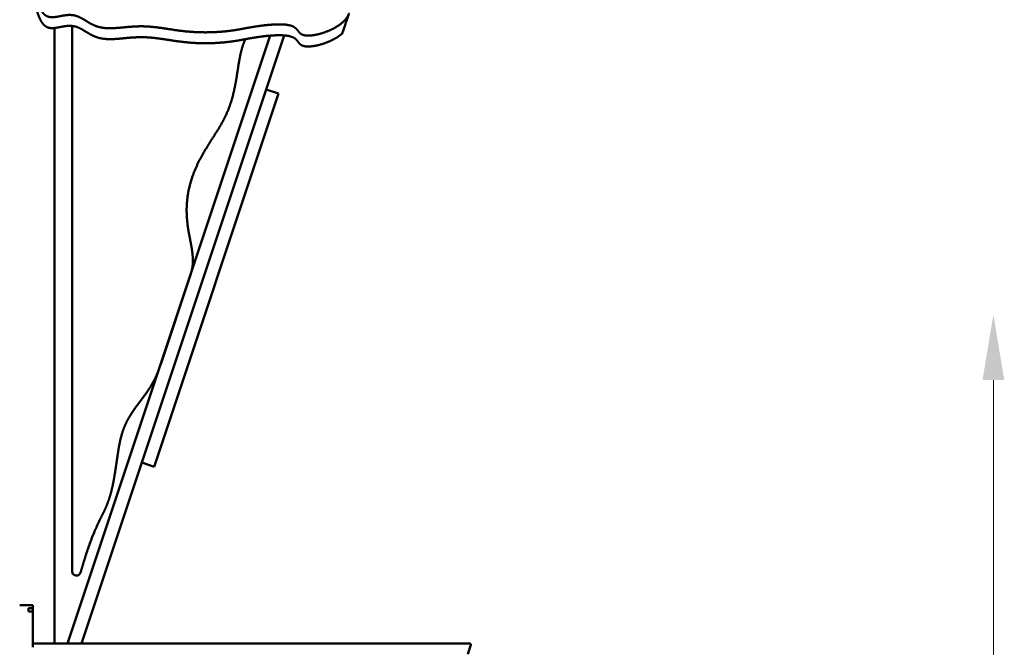
# Model space of a CAD drawing. Units: millimetres. Extents: x -7626 to 13367, y 0 to 25981.
# Drawn here: x 12465 to 13367, y 13987 to 14562 of the extents above; entities that cross this region are included whole.
import ezdxf

# ---------------------------------------------------------------- set-up
doc = ezdxf.new("R2010")
doc.units = ezdxf.units.MM
doc.layers.add('MD_Visible', color=7, linetype='Continuous', lineweight=50)
doc.styles.get("Standard").update_dxf_attribs({"font": 'GOTHIC.TTF'})
doc.dimstyles.new('ISO-25 (BySec)', dxfattribs={"dimtxt": 120, "dimasz": 60, "dimexe": 1.25, "dimexo": 0.625, "dimgap": 80, "dimtad": 1, "dimlfac": 0.1, "dimrnd": 5, "dimtxsty": 'Standard', "dimcen": 0, "dimse1": 1, "dimse2": 1, "dimclrd": 256, "dimclre": 256, "dimclrt": 256, "dimadec": 0, "dimazin": 0, "dimtfac": 1, "dimtmove": 1, "dimatfit": 3, "dimldrblk": 'DOTBLANK', "dimfxl": 1, "dimlwd": 5, "dimlwe": 5, "dimarcsym": 0})

# ---------------------------------------------------------------- blocks, each defined once
blk = doc.blocks.new('*D20')
at = {"lineweight": 5, "transparency": 16777216}
blk.add_line((12758.73, 17268.58), (7761.07, 17268.58), dxfattribs=at)
at = {"transparency": 16777216}
for points in [[(7761.07, 17288.58), (7761.07, 17248.58), (7641.07, 17268.58)], [(12758.73, 17288.58), (12758.73, 17248.58), (12878.73, 17268.58)]]:
    blk.add_solid(points, dxfattribs=at)
at = {"layer": 'Defpoints', "color": 0, "transparency": 16777216}
for p in [(7641.07, 17268.58), (12878.73, 13989.56), (7641.07, 12312.04)]:
    blk.add_point(p, dxfattribs=at)
at = {"transparency": 16777216, "insert": (10259.9, 17443.1), "char_height": 180, "attachment_point": 5}
blk.add_mtext('525', dxfattribs=at)
blk = doc.blocks.new('_DotBlank')
at = {"color": 0, "linetype": 'ByBlock', "lineweight": -2}
blk.add_line((-0.5, 0), (-1, 0), dxfattribs=at)
blk.add_circle((0, 0), 0.5, dxfattribs=at)
blk = doc.blocks.new('*D30')
at = {"lineweight": 5, "transparency": 16777216}
blk.add_line((13357.39, 12352.06), (13357.39, 14232.06), dxfattribs=at)
at = {"transparency": 16777216}
for points in [[(13347.39, 14232.06), (13367.39, 14232.06), (13357.39, 14292.06)], [(13347.39, 12352.06), (13367.39, 12352.06), (13357.39, 12292.06)]]:
    blk.add_solid(points, dxfattribs=at)
at = {"layer": 'Defpoints', "color": 0, "transparency": 16777216}
for p in [(12581.8, 14292.06), (13357.39, 14292.06), (12581.8, 12292.06)]:
    blk.add_point(p, dxfattribs=at)
at = {"transparency": 16777216, "insert": (13214.37, 13292.06), "char_height": 120, "attachment_point": 5, "rotation": 90}
blk.add_mtext('*200', dxfattribs=at)
blk = doc.blocks.new('CustomObjectsInViewport6_0')
at = {"layer": 'MD_Visible', "extrusion": (0, 1, 0)}
for p, q in [((17061.8, 10790.36), (17061.8, 10290.6)), ((17045.8, 10224.34), (17045.8, 10788.5)), ((17243.38, 10781.48), (17057.67, 10224.34)), ((17256.1, 10781.69), (17070.31, 10224.34)), ((17239.58, 10732.15), (17250.97, 10728.36)), ((17250.97, 10728.36), (17242.44, 10702.78)), ((17242.44, 10702.78), (17144.25, 10408.18)), ((17142.98, 10480.27), (17170.57, 10563.06)), ((17144.25, 10408.18), (17136.96, 10386.33)), ((17125.57, 10390.12), (17136.96, 10386.33)), ((17013.8, 10259.34), (17025.8, 10259.34)), ((17025.8, 10259.34), (17025.8, 10258.41)), ((17025.8, 10258.41), (17025.8, 10256.54)), ((17021.8, 10253.56), (17021.8, 10256.54)), ((17021.8, 10256.54), (17025.8, 10256.54)), ((17025.8, 10253.56), (17021.8, 10253.56)), ((17025.8, 10256.54), (17025.8, 10253.56)), ((17025.8, 10253.56), (17025.8, 10220.81)), ((17027.8, 10224.34), (17425.21, 10224.34)), ((17424.4, 10214.48), (17427.25, 10223.04))]:
    blk.add_line(p, q, dxfattribs=at)
at = {"layer": 'MD_Visible', "extrusion": (2.25955e-16, 0, -1)}
blk.add_ellipse((17027.8, 10223.23), major_axis=(-2, 0), ratio=0.554617, start_param=0, end_param=1.570796, dxfattribs=at)
at = {"layer": 'MD_Visible', "extrusion": (2.25955e-16, 1.32435e-25, -1)}
blk.add_ellipse((17425.21, 10223.23), major_axis=(2.08, 0), ratio=0.53444, start_param=4.712389, end_param=6.459482, dxfattribs=at)
at = {"layer": 'MD_Visible'}
blk.add_open_spline([(17025.8, 10833.49), (17025.8, 10832.8), (17025.83, 10831.39), (17026, 10829.25), (17026.42, 10826.31), (17027.25, 10822.46), (17028.31, 10818.4), (17029.55, 10814.17), (17031, 10809.88), (17032.69, 10805.77), (17034.79, 10802.21), (17037.46, 10799.62), (17040.83, 10798.27), (17044.93, 10798.19), (17049.61, 10799.04), (17054.59, 10800.12), (17059.55, 10800.71), (17064.27, 10800.23), (17068.7, 10798.57), (17072.99, 10796.04), (17077.37, 10793.2), (17082.11, 10790.66), (17087.42, 10788.91), (17093.36, 10788.14), (17099.85, 10788.21), (17106.74, 10788.82), (17113.84, 10789.57), (17121.01, 10790.08), (17128.15, 10790.12), (17135.31, 10789.63), (17142.58, 10788.71), (17150.06, 10787.53), (17157.85, 10786.33), (17165.96, 10785.32), (17174.32, 10784.67), (17182.69, 10784.42), (17190.74, 10784.55), (17198.16, 10785), (17204.69, 10785.64), (17210.25, 10786.39), (17214.97, 10787.17), (17219.3, 10787.98), (17223.85, 10788.84), (17229.16, 10789.76), (17235.51, 10790.7), (17242.71, 10791.5), (17250.08, 10791.95), (17256.83, 10791.83), (17262.23, 10790.96), (17265.87, 10789.34), (17267.99, 10787.16), (17269.43, 10784.83), (17271.25, 10782.84), (17274.28, 10781.59), (17278.75, 10781.29), (17284.36, 10781.96), (17290.59, 10783.49), (17296.79, 10785.73), (17302.49, 10788.49), (17307.38, 10791.62), (17311.28, 10794.96), (17313.53, 10797.71), (17314.72, 10799.79), (17315.3, 10801.17), (17315.53, 10801.86)], degree=5, dxfattribs=at)
for points, degree, knots in [([(17309.4, 10783.5), (17308.98, 10783.13), (17307.75, 10782.1), (17305.52, 10780.45), (17301.98, 10778.26), (17296.79, 10775.74), (17290.59, 10773.5), (17284.36, 10771.97), (17278.75, 10771.31), (17274.28, 10771.61), (17271.25, 10772.86), (17269.43, 10774.85), (17267.99, 10777.17), (17265.87, 10779.35), (17262.23, 10780.98), (17256.83, 10781.84), (17250.08, 10781.97), (17242.71, 10781.52), (17235.51, 10780.71), (17229.16, 10779.78), (17223.85, 10778.86), (17219.3, 10778), (17214.97, 10777.19), (17210.25, 10776.4), (17204.69, 10775.66), (17198.16, 10775.01), (17190.74, 10774.57), (17182.69, 10774.43), (17174.32, 10774.68), (17165.96, 10775.34), (17157.85, 10776.35), (17150.06, 10777.55), (17142.58, 10778.72), (17135.31, 10779.64), (17128.15, 10780.13), (17121.01, 10780.1), (17113.84, 10779.58), (17106.74, 10778.83), (17099.85, 10778.23), (17093.36, 10778.15), (17087.42, 10778.93), (17082.11, 10780.67), (17077.37, 10783.22), (17072.99, 10786.06), (17068.7, 10788.58), (17064.27, 10790.25), (17059.55, 10790.73), (17054.59, 10790.14), (17049.61, 10789.06), (17044.93, 10788.21), (17040.83, 10788.28), (17037.46, 10789.64), (17034.79, 10792.23), (17032.69, 10795.78), (17031, 10799.89), (17029.55, 10804.19), (17028.31, 10808.41), (17027.25, 10812.47), (17026.42, 10816.32), (17026, 10819.26), (17025.83, 10821.41), (17025.8, 10822.81), (17025.8, 10823.51)], 5, [-0.9592032, -0.9592032, -0.9592032, -0.9592032, -0.9592032, -0.9592032, -0.95, -0.9333333, -0.9166667, -0.9, -0.8833333, -0.8666667, -0.85, -0.8333333, -0.8166667, -0.8, -0.7833333, -0.7666667, -0.75, -0.7333333, -0.7166667, -0.7, -0.6833333, -0.6666667, -0.65, -0.6333333, -0.6166667, -0.6, -0.5833333, -0.5666667, -0.55, -0.5333333, -0.5166667, -0.5, -0.4833333, -0.4666667, -0.45, -0.4333333, -0.4166667, -0.4, -0.3833333, -0.3666667, -0.35, -0.3333333, -0.3166667, -0.3, -0.2833333, -0.2666667, -0.25, -0.2333333, -0.2166667, -0.2, -0.1833333, -0.1666667, -0.15, -0.1333333, -0.1166667, -0.1, -0.0833333, -0.0666667, -0.05, -0.0333333, -0.0166667, 0, 0, 0, 0, 0, 0]), ([(17315.53, 10801.86), (17315.52, 10801.84), (17315.52, 10801.83), (17315.5, 10801.79), (17315.5, 10801.77), (17315.47, 10801.71), (17315.46, 10801.66), (17315.4, 10801.49), (17315.36, 10801.37), (17315, 10800.29), (17314.61, 10799.12), (17313.74, 10796.5), (17313.25, 10795.02), (17311.69, 10790.34), (17310.5, 10786.78), (17309.4, 10783.5)], 3, [-2.077645, -2.077645, -2.077645, -2.077645, -2.068282, -2.068282, -2.058223, -2.058223, -2.032593, -2.032593, -1.971205, -1.971205, -1.517656, -1.517656, -1.039267, -1.039267, -0.000001, -0.000001, -0.000001, -0.000001]), ([(17170.57, 10563.06), (17171.11, 10564.67), (17171.98, 10567.92), (17172.7, 10572.88), (17172.58, 10579.7), (17171.16, 10588.65), (17169.2, 10598.06), (17167.45, 10607.98), (17166.52, 10618.34), (17166.75, 10628.95), (17168.27, 10639.59), (17171.01, 10649.98), (17174.78, 10659.88), (17179.33, 10669.15), (17184.33, 10677.74), (17189.48, 10685.8), (17194.5, 10693.54), (17199.13, 10701.24), (17203.19, 10709.16), (17206.55, 10717.47), (17209.22, 10726.25), (17211.25, 10735.47), (17212.84, 10744.99), (17214.24, 10754.61), (17215.73, 10763.45), (17217.33, 10770.02), (17218.88, 10774.49), (17220.03, 10777.16), (17220.54, 10778.23)], 5, [-1, -1, -1, -1, -1, -1, -0.9666667, -0.9333333, -0.9, -0.8666667, -0.8333333, -0.8, -0.7666667, -0.7333333, -0.7, -0.6666667, -0.6333333, -0.6, -0.5666667, -0.5333333, -0.5, -0.4666667, -0.4333333, -0.4, -0.3666667, -0.3333333, -0.3, -0.2666667, -0.2333333, -0.2098586, -0.2098586, -0.2098586, -0.2098586, -0.2098586, -0.2098586]), ([(17069.64, 10289.5), (17069.95, 10290.58), (17070.9, 10293.9), (17072.54, 10299.44), (17074.89, 10307.01), (17077.95, 10316.01), (17081.33, 10324.75), (17084.59, 10332.13), (17087.67, 10338.44), (17090.51, 10344.11), (17093.08, 10349.62), (17095.35, 10355.43), (17097.32, 10361.82), (17099.01, 10368.82), (17100.43, 10376.31), (17101.65, 10384.09), (17102.75, 10391.88), (17103.83, 10399.47), (17105.04, 10406.69), (17106.54, 10413.51), (17108.46, 10419.91), (17110.91, 10425.95), (17113.92, 10431.68), (17117.41, 10437.15), (17121.2, 10442.39), (17125.07, 10447.46), (17128.81, 10452.41), (17132.26, 10457.33), (17135.36, 10462.39), (17138.14, 10467.76), (17140.16, 10472.45), (17141.6, 10476.25), (17142.52, 10478.91), (17142.98, 10480.27)], 5, [-0.7119141, -0.7119141, -0.7119141, -0.7119141, -0.7119141, -0.7119141, -0.7, -0.675, -0.65, -0.625, -0.6, -0.575, -0.55, -0.525, -0.5, -0.475, -0.45, -0.425, -0.4, -0.375, -0.35, -0.325, -0.3, -0.275, -0.25, -0.225, -0.2, -0.175, -0.15, -0.125, -0.1, -0.075, -0.05, -0.025, 0, 0, 0, 0, 0, 0]), ([(17069.64, 10289.5), (17069.35, 10288.45), (17067.84, 10286.62), (17064.29, 10286.38), (17062.13, 10288.41), (17061.8, 10290.05), (17061.8, 10290.6)], 3, [0, 0, 0, 0, 0.328277, 0.656553, 0.98483, 1.148968, 1.148968, 1.148968, 1.148968])]:
    blk.add_open_spline(points, degree=degree, knots=knots, dxfattribs=at)

msp = doc.modelspace()

# ---------------------------------------------------------------- block references
at = {"layer": 'MD_Visible'}
msp.add_blockref('CustomObjectsInViewport6_0', (-4548.55, 3766.328), dxfattribs=at)

# ---------------------------------------------------------------- dimensions: what is measured, and where the dimension line sits
dim = msp.add_linear_dim(base=(7641.071, 17268.577), p1=(12878.733, 13989.558), p2=(7641.071, 12312.036), dimstyle='ISO-25 (BySec)', override={"dimtxt": 180, "dimasz": 120})
dim.commit()
dim.dimension.update_dxf_attribs({"geometry": '*D20', "text_midpoint": (10259.902, 17443.104)})
dim = msp.add_linear_dim(base=(13357.393, 14292.065), p1=(12581.8, 12292.065), p2=(12581.8, 14292.065), angle=90, dimstyle='ISO-25 (BySec)', override={"dimpost": '*<>'})
dim.commit()
dim.dimension.update_dxf_attribs({"geometry": '*D30', "text_midpoint": (13214.374, 13292.065)})

doc.saveas('drawing.dxf')
